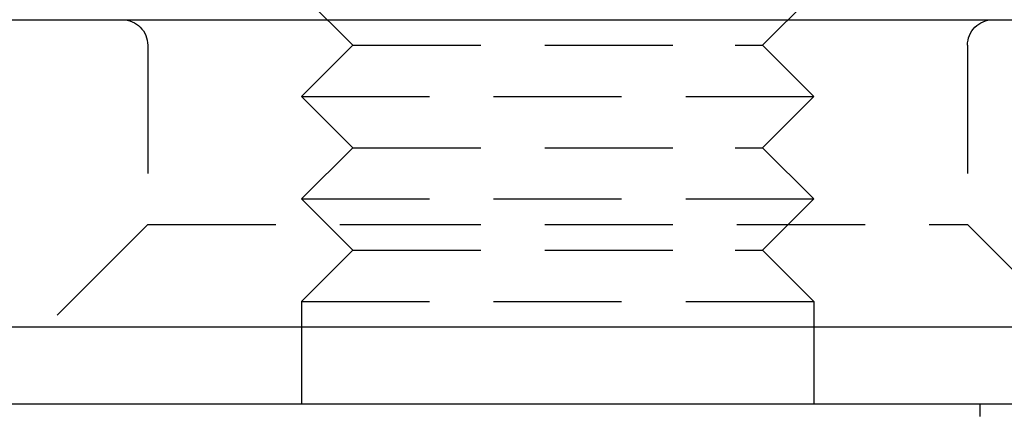
# Model space of a CAD drawing. Extents: x -138 to 1210, y -177 to 372.
# Drawn here: x 1017 to 1036, y 295 to 302 of the extents above; entities that cross this region are included whole.
import ezdxf

# ---------------------------------------------------------------- set-up
doc = ezdxf.new("R2010")
doc.units = 0
doc.header["$LTSCALE"] = 10
doc.linetypes.add('AUSGEZOGEN', pattern=[0])
doc.linetypes.add('VERDECKT', pattern=[0.375, 0.25, -0.125])
doc.layers.get('0').update_dxf_attribs({"linetype": 'AUSGEZOGEN'})

# ---------------------------------------------------------------- blocks, each defined once
blk = doc.blocks.new('A$C484241AA')
at = {"color": 1, "linetype": 'VERDECKT', "extrusion": (-2e-16, 1, -2e-16)}
for p, q in [((-51.5, 11), (-52.5, 12)), ((-43.5, 11), (-42.5, 12)), ((-55.5, 11), (-55.5, 7.5)), ((-51.5, 11), (-52.5, 10)), ((-51.5, 11), (-44.0359, 11)), ((-44.0359, 11), (-43.5, 11)), ((-43.5, 11), (-42.5, 10)), ((-39.5, 11), (-39.5, 7.5)), ((-52.5, 10), (-43.16987, 10)), ((-51.5, 9), (-52.5, 10)), ((-43.5, 9), (-42.5, 10)), ((-43.16987, 10), (-42.5, 10)), ((-51.5, 9), (-52.5, 8)), ((-51.5, 9), (-44.0359, 9)), ((-44.0359, 9), (-43.5, 9)), ((-43.5, 9), (-42.5, 8)), ((-52.5, 8), (-43.16987, 8)), ((-51.5, 7), (-52.5, 8)), ((-43.5, 7), (-42.5, 8)), ((-43.16987, 8), (-42.5, 8)), ((-55.5, 7.5), (-57.5, 5.5)), ((-55.5, 7.5), (-51.5, 7.5)), ((-51.5, 7.5), (-39.5, 7.5)), ((-39.5, 7.5), (-37.5, 5.5)), ((-51.5, 7), (-52.5, 6)), ((-51.5, 7), (-44.0359, 7)), ((-44.0359, 7), (-43.5, 7)), ((-43.5, 7), (-42.5, 6)), ((-52.5, 6), (-43.16987, 6)), ((-52.5, 6), (-52.5, 5.5)), ((-43.16987, 6), (-42.5, 6)), ((-42.5, 6), (-42.5, 5.5)), ((-39.25, 0), (-39.25, 4))]:
    blk.add_line(p, q, dxfattribs=at)
at = {"color": 3, "linetype": 'AUSGEZOGEN', "extrusion": (-2e-16, 1, -2e-16)}
for p, q in [((-127, 11.5), (-11.97276, 11.5)), ((-109.98523, 5.5), (127, 5.5)), ((-52.5, 5.5), (-52.5, 4)), ((-42.5, 5.5), (-42.5, 4)), ((-135, 4), (135, 4))]:
    blk.add_line(p, q, dxfattribs=at)
at = {"color": 1, "linetype": 'VERDECKT', "extrusion": (0, -2e-16, -1)}
for centre, start, end in [((56, 11), 90, 180), ((39, 11), 0, 90)]:
    blk.add_arc(centre, 0.5, start, end, dxfattribs=at)

msp = doc.modelspace()

# ---------------------------------------------------------------- block references
msp.add_blockref('A$C484241AA', (1074.808, 290.95, -150.841))

doc.saveas('drawing.dxf')
